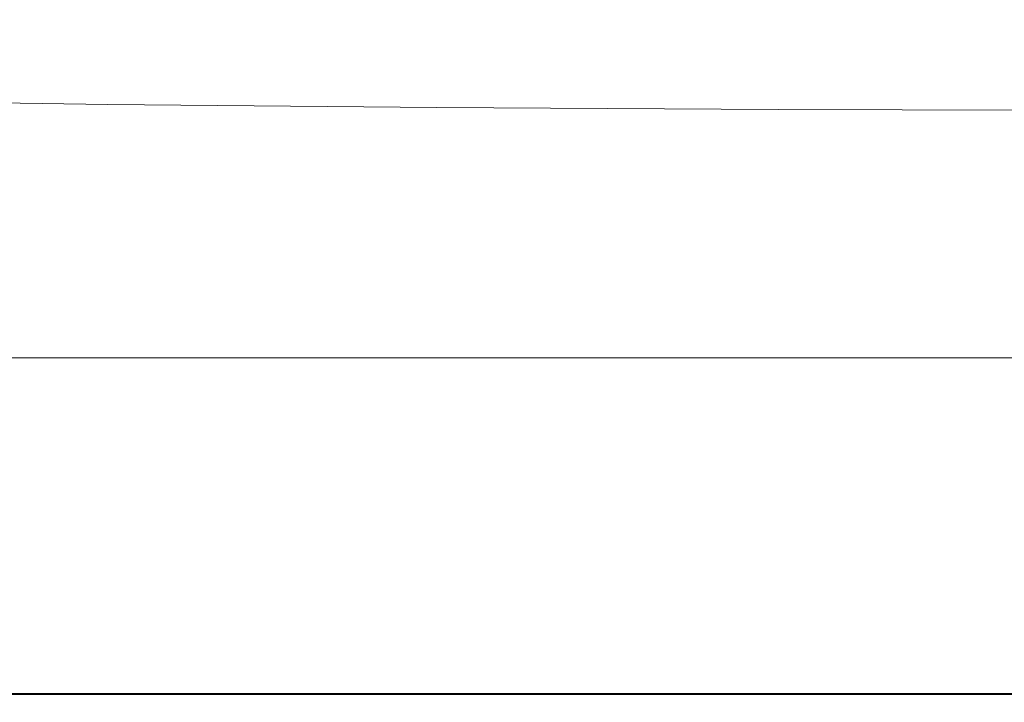
# Model space of a CAD drawing. Extents: x -211 to 219, y -235 to 0.
# Drawn here: x -73 to -33, y -235 to -207 of the extents above; entities that cross this region are included whole.
import ezdxf

# ---------------------------------------------------------------- set-up
doc = ezdxf.new("R2010")
doc.units = 0
doc.header["$LTSCALE"] = 500
doc.header["$MEASUREMENT"] = 0
doc.layers.add('NOVOTERM_CERAMIKA', color=7, linetype='Continuous')

msp = doc.modelspace()

# ---------------------------------------------------------------- linework, layer by layer
at = {"layer": 'NOVOTERM_CERAMIKA', "lineweight": 0}
for points, invisible_edges in [([(-63.543, -207.393, -4.267), (-62.502, -206.866, -11.367), (-73.173, -206.706, -11.367), (-74.347, -207.233, -4.267)], 15), ([(-51.544, -207.507, -4.267), (-50.649, -206.979, -11.367), (-62.502, -206.866, -11.367), (-63.543, -207.393, -4.267)], 15), ([(-38.773, -207.584, -4.267), (-38.029, -207.055, -11.367), (-50.649, -206.979, -11.367), (-51.544, -207.507, -4.267)], 15), ([(-38.773, -207.584, -4.267), (-25.652, -207.629, -4.267), (-25.061, -207.101, -11.367), (-38.029, -207.055, -11.367)], 15), ([(-64.395, -207.864, 3.228), (-63.543, -207.393, -4.267), (-74.347, -207.233, -4.267), (-75.308, -207.703, 3.228)], 15), ([(-52.277, -207.98, 3.228), (-51.544, -207.507, -4.267), (-63.543, -207.393, -4.267), (-64.395, -207.864, 3.228)], 15), ([(-65.081, -208.283, 10.863), (-64.395, -207.864, 3.228), (-75.308, -207.703, 3.228), (-76.082, -208.121, 10.863)], 15), ([(-52.867, -208.398, 10.863), (-52.277, -207.98, 3.228), (-64.395, -207.864, 3.228), (-65.081, -208.283, 10.863)], 15), ([(-39.381, -208.056, 3.228), (-38.773, -207.584, -4.267), (-51.544, -207.507, -4.267), (-52.277, -207.98, 3.228)], 15), ([(-39.381, -208.056, 3.228), (-26.136, -208.102, 3.228), (-25.652, -207.629, -4.267), (-38.773, -207.584, -4.267)], 15), ([(-65.081, -208.283, 10.863), (-76.082, -208.121, 10.863), (-76.695, -208.486, 18.382), (-65.625, -208.649, 18.382)], 15), ([(-52.867, -208.398, 10.863), (-65.081, -208.283, 10.863), (-65.625, -208.649, 18.382), (-53.334, -208.765, 18.382)], 15), ([(-39.871, -208.475, 10.863), (-39.381, -208.056, 3.228), (-52.277, -207.98, 3.228), (-52.867, -208.398, 10.863)], 15), ([(-39.871, -208.475, 10.863), (-26.525, -208.522, 10.863), (-26.136, -208.102, 3.228), (-39.381, -208.056, 3.228)], 15), ([(-65.625, -208.649, 18.382), (-76.695, -208.486, 18.382), (-77.172, -208.802, 25.532), (-66.048, -208.966, 25.532)], 15), ([(-53.334, -208.765, 18.382), (-65.625, -208.649, 18.382), (-66.048, -208.966, 25.532), (-53.698, -209.082, 25.532)], 15), ([(-39.871, -208.475, 10.863), (-52.867, -208.398, 10.863), (-53.334, -208.765, 18.382), (-40.258, -208.843, 18.382)], 15), ([(-39.871, -208.475, 10.863), (-40.258, -208.843, 18.382), (-26.834, -208.889, 18.382), (-26.525, -208.522, 10.863)], 15), ([(-66.375, -209.234, 32.057), (-77.54, -209.07, 32.057), (-77.826, -209.292, 37.702), (-66.628, -209.456, 37.702)], 15), ([(-66.048, -208.966, 25.532), (-77.172, -208.802, 25.532), (-77.54, -209.07, 32.057), (-66.375, -209.234, 32.057)], 15), ([(-53.698, -209.082, 25.532), (-66.048, -208.966, 25.532), (-66.375, -209.234, 32.057), (-53.979, -209.351, 32.057)], 15), ([(-40.561, -209.16, 25.532), (-53.698, -209.082, 25.532), (-53.979, -209.351, 32.057), (-40.794, -209.429, 32.057)], 15), ([(-40.258, -208.843, 18.382), (-53.334, -208.765, 18.382), (-53.698, -209.082, 25.532), (-40.561, -209.16, 25.532)], 15), ([(-40.258, -208.843, 18.382), (-40.561, -209.16, 25.532), (-27.074, -209.206, 25.532), (-26.834, -208.889, 18.382)], 15), ([(-67.038, -209.783, 45.725), (-66.83, -209.634, 42.214), (-78.054, -209.47, 42.214), (-78.297, -209.618, 45.726)], 15), ([(-66.83, -209.634, 42.214), (-66.628, -209.456, 37.702), (-77.826, -209.292, 37.702), (-78.054, -209.47, 42.214)], 15), ([(-54.371, -209.752, 42.214), (-54.197, -209.574, 37.702), (-66.628, -209.456, 37.702), (-66.83, -209.634, 42.214)], 15), ([(-53.979, -209.351, 32.057), (-66.375, -209.234, 32.057), (-66.628, -209.456, 37.702), (-54.197, -209.574, 37.702)], 15), ([(-40.794, -209.429, 32.057), (-53.979, -209.351, 32.057), (-54.197, -209.574, 37.702), (-40.974, -209.652, 37.702)], 15), ([(-40.794, -209.429, 32.057), (-40.974, -209.652, 37.702), (-27.403, -209.699, 37.702), (-27.26, -209.476, 32.057)], 15), ([(-40.561, -209.16, 25.532), (-40.794, -209.429, 32.057), (-27.26, -209.476, 32.057), (-27.074, -209.206, 25.532)], 15), ([(-67.692, -210.052, 50.29), (-79.111, -209.882, 50.294), (-79.824, -210.026, 51.621), (-68.249, -210.203, 51.612)], 15), ([(-67.692, -210.052, 50.29), (-67.307, -209.917, 48.373), (-78.626, -209.75, 48.374), (-79.111, -209.882, 50.294)], 15), ([(-67.307, -209.917, 48.373), (-67.038, -209.783, 45.725), (-78.297, -209.618, 45.726), (-78.626, -209.75, 48.374)], 15), ([(-54.737, -210.036, 48.37), (-54.539, -209.901, 45.725), (-67.038, -209.783, 45.725), (-67.307, -209.917, 48.373)], 15), ([(-54.539, -209.901, 45.725), (-54.371, -209.752, 42.214), (-66.83, -209.634, 42.214), (-67.038, -209.783, 45.725)], 15), ([(-41.381, -210.115, 48.369), (-41.248, -209.98, 45.724), (-54.539, -209.901, 45.725), (-54.737, -210.036, 48.37)], 15), ([(-41.248, -209.98, 45.724), (-41.119, -209.83, 42.214), (-54.371, -209.752, 42.214), (-54.539, -209.901, 45.725)], 15), ([(-41.119, -209.83, 42.214), (-40.974, -209.652, 37.702), (-54.197, -209.574, 37.702), (-54.371, -209.752, 42.214)], 15), ([(-41.248, -209.98, 45.724), (-27.614, -210.027, 45.724), (-27.518, -209.877, 42.214), (-41.119, -209.83, 42.214)], 15), ([(-41.119, -209.83, 42.214), (-27.518, -209.877, 42.214), (-27.403, -209.699, 37.702), (-40.974, -209.652, 37.702)], 15), ([(-68.893, -210.39, 52.47), (-80.801, -210.207, 52.488), (-82.076, -210.448, 53.03), (-69.541, -210.635, 52.993)], 11), ([(-68.249, -210.203, 51.612), (-79.824, -210.026, 51.621), (-80.801, -210.207, 52.488), (-68.893, -210.39, 52.47)], 15), ([(-55.375, -210.327, 51.601), (-68.249, -210.203, 51.612), (-68.893, -210.39, 52.47), (-55.763, -210.516, 52.452)], 15), ([(-55.004, -210.173, 50.285), (-67.692, -210.052, 50.29), (-68.249, -210.203, 51.612), (-55.375, -210.327, 51.601)], 15), ([(-55.004, -210.173, 50.285), (-54.737, -210.036, 48.37), (-67.307, -209.917, 48.373), (-67.692, -210.052, 50.29)], 15), ([(-41.539, -210.253, 50.28), (-55.004, -210.173, 50.285), (-55.375, -210.327, 51.601), (-41.742, -210.408, 51.592)], 15), ([(-41.539, -210.253, 50.28), (-41.381, -210.115, 48.369), (-54.737, -210.036, 48.37), (-55.004, -210.173, 50.285)], 15), ([(-41.539, -210.253, 50.28), (-41.742, -210.408, 51.592), (-27.887, -210.456, 51.586), (-27.789, -210.301, 50.277)], 15), ([(-41.539, -210.253, 50.28), (-27.789, -210.301, 50.277), (-27.701, -210.163, 48.367), (-41.381, -210.115, 48.369)], 15), ([(-41.381, -210.115, 48.369), (-27.701, -210.163, 48.367), (-27.614, -210.027, 45.724), (-41.248, -209.98, 45.724)], 15), ([(-69.541, -210.635, 52.993), (-82.076, -210.448, 53.03), (-82.837, -210.791, 53.357), (-69.895, -210.962, 53.307)], 15), ([(-56.081, -210.759, 52.966), (-69.541, -210.635, 52.993), (-69.895, -210.962, 53.307), (-56.239, -211.076, 53.274)], 15), ([(-55.763, -210.516, 52.452), (-68.893, -210.39, 52.47), (-69.541, -210.635, 52.993), (-56.081, -210.759, 52.966)], 11), ([(-41.947, -210.597, 52.437), (-55.763, -210.516, 52.452), (-56.081, -210.759, 52.966), (-42.112, -210.838, 52.947)], 11), ([(-41.742, -210.408, 51.592), (-55.375, -210.327, 51.601), (-55.763, -210.516, 52.452), (-41.947, -210.597, 52.437)], 15), ([(-41.947, -210.597, 52.437), (-42.112, -210.838, 52.947), (-28.053, -210.885, 52.935), (-27.98, -210.646, 52.428)], 13), ([(-41.742, -210.408, 51.592), (-41.947, -210.597, 52.437), (-27.98, -210.646, 52.428), (-27.887, -210.456, 51.586)], 15), ([(-69.658, -211.397, 53.536), (-69.895, -210.962, 53.307), (-82.837, -210.791, 53.357), (-82.269, -211.277, 53.579)], 15), ([(-56.151, -211.484, 53.507), (-56.239, -211.076, 53.274), (-69.895, -210.962, 53.307), (-69.658, -211.397, 53.536)], 15), ([(-42.112, -210.838, 52.947), (-56.081, -210.759, 52.966), (-56.239, -211.076, 53.274), (-42.196, -211.147, 53.253)], 15), ([(-42.155, -211.543, 53.488), (-42.196, -211.147, 53.253), (-56.239, -211.076, 53.274), (-56.151, -211.484, 53.507)], 15), ([(-42.112, -210.838, 52.947), (-42.196, -211.147, 53.253), (-28.09, -211.19, 53.24), (-28.053, -210.885, 52.935)], 15), ([(-69.126, -211.934, 53.697), (-69.658, -211.397, 53.536), (-82.269, -211.277, 53.579), (-81.172, -211.871, 53.725)], 15), ([(-55.906, -211.989, 53.676), (-56.151, -211.484, 53.507), (-69.658, -211.397, 53.536), (-69.126, -211.934, 53.697)], 15), ([(-42.035, -212.032, 53.661), (-42.155, -211.543, 53.488), (-56.151, -211.484, 53.507), (-55.906, -211.989, 53.676)], 15), ([(-42.155, -211.543, 53.488), (-28.077, -211.578, 53.477), (-28.09, -211.19, 53.24), (-42.196, -211.147, 53.253)], 15), ([(-68.592, -212.565, 53.806), (-69.126, -211.934, 53.697), (-81.172, -211.871, 53.725), (-80.346, -212.534, 53.822)], 15), ([(-42.035, -212.032, 53.661), (-28.032, -212.058, 53.652), (-28.077, -211.578, 53.477), (-42.155, -211.543, 53.488)], 15), ([(-55.596, -212.597, 53.792), (-55.906, -211.989, 53.676), (-69.126, -211.934, 53.697), (-68.592, -212.565, 53.806)], 15), ([(-41.881, -212.624, 53.783), (-42.035, -212.032, 53.661), (-55.906, -211.989, 53.676), (-55.596, -212.597, 53.792)], 15), ([(-41.881, -212.624, 53.783), (-27.972, -212.641, 53.777), (-28.032, -212.058, 53.652), (-42.035, -212.032, 53.661)], 15), ([(-68.146, -213.298, 53.874), (-68.592, -212.565, 53.806), (-80.346, -212.534, 53.822), (-79.77, -213.283, 53.882)], 15), ([(-55.309, -213.314, 53.867), (-55.596, -212.597, 53.792), (-68.592, -212.565, 53.806), (-68.146, -213.298, 53.874)], 15), ([(-41.739, -213.328, 53.863), (-41.881, -212.624, 53.783), (-55.596, -212.597, 53.792), (-55.309, -213.314, 53.867)], 15), ([(-41.739, -213.328, 53.863), (-27.916, -213.336, 53.86), (-27.972, -212.641, 53.777), (-41.881, -212.624, 53.783)], 15), ([(-68.146, -213.298, 53.874), (-79.77, -213.283, 53.882), (-79.425, -214.133, 53.918), (-67.879, -214.139, 53.915)], 15), ([(-55.309, -213.314, 53.867), (-68.146, -213.298, 53.874), (-67.879, -214.139, 53.915), (-55.137, -214.145, 53.912)], 15), ([(-41.739, -213.328, 53.863), (-55.309, -213.314, 53.867), (-55.137, -214.145, 53.912), (-41.654, -214.151, 53.911)], 15), ([(-41.739, -213.328, 53.863), (-41.654, -214.151, 53.911), (-27.883, -214.154, 53.909), (-27.916, -213.336, 53.86)], 15), ([(-67.879, -214.139, 53.915), (-79.425, -214.133, 53.918), (-79.252, -215.101, 53.936), (-67.745, -215.103, 53.936)], 15), ([(-55.137, -214.145, 53.912), (-67.879, -214.139, 53.915), (-67.745, -215.103, 53.936), (-55.051, -215.104, 53.935)], 15), ([(-41.654, -214.151, 53.911), (-55.137, -214.145, 53.912), (-55.051, -215.104, 53.935), (-41.611, -215.106, 53.935)], 15), ([(-41.654, -214.151, 53.911), (-41.611, -215.106, 53.935), (-27.866, -215.107, 53.934), (-27.883, -214.154, 53.909)], 15), ([(-67.745, -215.103, 53.936), (-79.252, -215.101, 53.936), (-79.195, -216.206, 53.943), (-67.701, -216.206, 53.943)], 15), ([(-55.051, -215.104, 53.935), (-67.745, -215.103, 53.936), (-67.701, -216.206, 53.943), (-55.023, -216.206, 53.943)], 15), ([(-41.611, -215.106, 53.935), (-55.051, -215.104, 53.935), (-55.023, -216.206, 53.943), (-41.597, -216.206, 53.943)], 15), ([(-41.611, -215.106, 53.935), (-41.597, -216.206, 53.943), (-27.861, -216.206, 53.943), (-27.866, -215.107, 53.934)], 15), ([(-67.701, -216.206, 53.943), (-79.195, -216.206, 53.943), (-79.195, -217.463, 53.943), (-67.701, -217.463, 53.943)], 15), ([(-55.023, -216.206, 53.943), (-67.701, -216.206, 53.943), (-67.701, -217.463, 53.943), (-55.023, -217.463, 53.943)], 15), ([(-41.597, -216.206, 53.943), (-55.023, -216.206, 53.943), (-55.023, -217.463, 53.943), (-41.597, -217.463, 53.943)], 15), ([(-41.597, -216.206, 53.943), (-41.597, -217.463, 53.943), (-27.861, -217.463, 53.943), (-27.861, -216.206, 53.943)], 15), ([(-67.701, -218.891, 53.943), (-67.701, -217.463, 53.943), (-79.195, -217.463, 53.943), (-79.195, -218.891, 53.943)], 15), ([(-55.023, -218.891, 53.943), (-55.023, -217.463, 53.943), (-67.701, -217.463, 53.943), (-67.701, -218.891, 53.943)], 15), ([(-41.597, -218.891, 53.943), (-41.597, -217.463, 53.943), (-55.023, -217.463, 53.943), (-55.023, -218.891, 53.943)], 15), ([(-41.597, -218.891, 53.943), (-27.861, -218.891, 53.943), (-27.861, -217.463, 53.943), (-41.597, -217.463, 53.943)], 15), ([(-67.701, -220.442, 53.943), (-67.701, -218.891, 53.943), (-79.195, -218.891, 53.943), (-79.195, -220.442, 53.943)], 15), ([(-55.023, -220.442, 53.943), (-55.023, -218.891, 53.943), (-67.701, -218.891, 53.943), (-67.701, -220.442, 53.943)], 15), ([(-41.597, -220.442, 53.943), (-41.597, -218.891, 53.943), (-55.023, -218.891, 53.943), (-55.023, -220.442, 53.943)], 15), ([(-41.597, -220.442, 53.943), (-27.861, -220.442, 53.943), (-27.861, -218.891, 53.943), (-41.597, -218.891, 53.943)], 15), ([(-67.701, -222.071, 53.943), (-67.701, -220.442, 53.943), (-79.195, -220.442, 53.943), (-79.195, -222.071, 53.943)], 15), ([(-55.023, -222.071, 53.943), (-55.023, -220.442, 53.943), (-67.701, -220.442, 53.943), (-67.701, -222.071, 53.943)], 15), ([(-41.597, -222.071, 53.943), (-41.597, -220.442, 53.943), (-55.023, -220.442, 53.943), (-55.023, -222.071, 53.943)], 15), ([(-41.597, -222.071, 53.943), (-27.861, -222.071, 53.943), (-27.861, -220.442, 53.943), (-41.597, -220.442, 53.943)], 15), ([(-68.745, -222.395, 1.74), (-77.373, -222.395, 1.74), (-76.089, -221.001, 1.74), (-67.598, -221.001, 1.74)], 11), ([(-58.692, -222.395, 1.74), (-68.745, -222.395, 1.74), (-67.598, -221.001, 1.74), (-57.703, -221.001, 1.74)], 11), ([(-47.584, -222.395, 1.74), (-58.692, -222.395, 1.74), (-57.703, -221.001, 1.74), (-46.767, -221.001, 1.74)], 11), ([(-35.79, -222.395, 1.74), (-47.584, -222.395, 1.74), (-46.767, -221.001, 1.74), (-35.153, -221.001, 1.74)], 11), ([(-35.79, -222.395, 1.74), (-35.153, -221.001, 1.74), (-23.223, -221.001, 1.74), (-23.682, -222.395, 1.74)], 13), ([(-67.701, -223.729, 53.943), (-67.701, -222.071, 53.943), (-79.195, -222.071, 53.943), (-79.195, -223.729, 53.943)], 15), ([(-69.879, -223.774, 1.74), (-78.641, -223.774, 1.74), (-77.373, -222.395, 1.74), (-68.745, -222.395, 1.74)], 15), ([(-59.67, -223.774, 1.74), (-69.879, -223.774, 1.74), (-68.745, -222.395, 1.74), (-58.692, -222.395, 1.74)], 15), ([(-55.023, -223.729, 53.943), (-55.023, -222.071, 53.943), (-67.701, -222.071, 53.943), (-67.701, -223.729, 53.943)], 15), ([(-48.391, -223.774, 1.74), (-59.67, -223.774, 1.74), (-58.692, -222.395, 1.74), (-47.584, -222.395, 1.74)], 15), ([(-41.597, -223.729, 53.943), (-41.597, -222.071, 53.943), (-55.023, -222.071, 53.943), (-55.023, -223.729, 53.943)], 15), ([(-36.42, -223.774, 1.74), (-48.391, -223.774, 1.74), (-47.584, -222.395, 1.74), (-35.79, -222.395, 1.74)], 15), ([(-41.597, -223.729, 53.943), (-27.861, -223.729, 53.943), (-27.861, -222.071, 53.943), (-41.597, -222.071, 53.943)], 15), ([(-36.42, -223.774, 1.74), (-35.79, -222.395, 1.74), (-23.682, -222.395, 1.74), (-24.135, -223.774, 1.74)], 15), ([(-70.986, -225.12, 1.74), (-79.881, -225.12, 1.74), (-78.641, -223.774, 1.74), (-69.879, -223.774, 1.74)], 15), ([(-67.701, -223.729, 53.943), (-79.195, -223.729, 53.943), (-79.195, -225.372, 53.943), (-67.701, -225.372, 53.943)], 15), ([(-60.624, -225.12, 1.74), (-70.986, -225.12, 1.74), (-69.879, -223.774, 1.74), (-59.67, -223.774, 1.74)], 15), ([(-55.023, -223.729, 53.943), (-67.701, -223.729, 53.943), (-67.701, -225.372, 53.943), (-55.023, -225.372, 53.943)], 15), ([(-49.179, -225.12, 1.74), (-60.624, -225.12, 1.74), (-59.67, -223.774, 1.74), (-48.391, -223.774, 1.74)], 15), ([(-41.597, -223.729, 53.943), (-55.023, -223.729, 53.943), (-55.023, -225.372, 53.943), (-41.597, -225.372, 53.943)], 15), ([(-37.036, -225.12, 1.74), (-49.179, -225.12, 1.74), (-48.391, -223.774, 1.74), (-36.42, -223.774, 1.74)], 15), ([(-41.597, -223.729, 53.943), (-41.597, -225.372, 53.943), (-27.861, -225.372, 53.943), (-27.861, -223.729, 53.943)], 15), ([(-37.036, -225.12, 1.74), (-36.42, -223.774, 1.74), (-24.135, -223.774, 1.74), (-24.578, -225.12, 1.74)], 15), ([(-72.054, -226.418, 1.74), (-81.076, -226.418, 1.74), (-79.881, -225.12, 1.74), (-70.986, -225.12, 1.74)], 15), ([(-61.545, -226.418, 1.74), (-72.054, -226.418, 1.74), (-70.986, -225.12, 1.74), (-60.624, -225.12, 1.74)], 15), ([(-49.939, -226.418, 1.74), (-61.545, -226.418, 1.74), (-60.624, -225.12, 1.74), (-49.179, -225.12, 1.74)], 15), ([(-37.629, -226.418, 1.74), (-49.939, -226.418, 1.74), (-49.179, -225.12, 1.74), (-37.036, -225.12, 1.74)], 15), ([(-37.629, -226.418, 1.74), (-37.036, -225.12, 1.74), (-24.578, -225.12, 1.74), (-25.005, -226.418, 1.74)], 15), ([(-67.701, -225.372, 53.943), (-79.195, -225.372, 53.943), (-79.195, -226.952, 53.943), (-67.701, -226.952, 53.943)], 15), ([(-55.023, -225.372, 53.943), (-67.701, -225.372, 53.943), (-67.701, -226.952, 53.943), (-55.023, -226.952, 53.943)], 15), ([(-41.597, -225.372, 53.943), (-55.023, -225.372, 53.943), (-55.023, -226.952, 53.943), (-41.597, -226.952, 53.943)], 15), ([(-41.597, -225.372, 53.943), (-41.597, -226.952, 53.943), (-27.861, -226.952, 53.943), (-27.861, -225.372, 53.943)], 15), ([(-72.054, -226.418, 1.74), (-73.069, -227.652, 1.74), (-82.212, -227.652, 1.74), (-81.076, -226.418, 1.74)], 15), ([(-61.545, -226.418, 1.74), (-62.42, -227.652, 1.74), (-73.069, -227.652, 1.74), (-72.054, -226.418, 1.74)], 15), ([(-49.939, -226.418, 1.74), (-50.662, -227.652, 1.74), (-62.42, -227.652, 1.74), (-61.545, -226.418, 1.74)], 15), ([(-37.629, -226.418, 1.74), (-38.193, -227.652, 1.74), (-50.662, -227.652, 1.74), (-49.939, -226.418, 1.74)], 15), ([(-37.629, -226.418, 1.74), (-25.005, -226.418, 1.74), (-25.411, -227.652, 1.74), (-38.193, -227.652, 1.74)], 15), ([(-67.701, -226.952, 53.943), (-79.195, -226.952, 53.943), (-79.195, -228.423, 53.943), (-67.701, -228.423, 53.943)], 15), ([(-55.023, -226.952, 53.943), (-67.701, -226.952, 53.943), (-67.701, -228.423, 53.943), (-55.023, -228.423, 53.943)], 15), ([(-41.597, -226.952, 53.943), (-55.023, -226.952, 53.943), (-55.023, -228.423, 53.943), (-41.597, -228.423, 53.943)], 15), ([(-41.597, -226.952, 53.943), (-41.597, -228.423, 53.943), (-27.861, -228.423, 53.943), (-27.861, -226.952, 53.943)], 15), ([(-73.069, -227.652, 1.74), (-74.018, -228.806, 1.74), (-83.274, -228.806, 1.74), (-82.212, -227.652, 1.74)], 15), ([(-62.42, -227.652, 1.74), (-63.238, -228.806, 1.74), (-74.018, -228.806, 1.74), (-73.069, -227.652, 1.74)], 15), ([(-50.662, -227.652, 1.74), (-51.338, -228.806, 1.74), (-63.238, -228.806, 1.74), (-62.42, -227.652, 1.74)], 15), ([(-38.193, -227.652, 1.74), (-38.72, -228.806, 1.74), (-51.338, -228.806, 1.74), (-50.662, -227.652, 1.74)], 15), ([(-38.193, -227.652, 1.74), (-25.411, -227.652, 1.74), (-25.79, -228.806, 1.74), (-38.72, -228.806, 1.74)], 15), ([(-67.701, -228.423, 53.943), (-79.195, -228.423, 53.943), (-79.195, -229.738, 53.943), (-67.701, -229.738, 53.943)], 15), ([(-55.023, -228.423, 53.943), (-67.701, -228.423, 53.943), (-67.701, -229.738, 53.943), (-55.023, -229.738, 53.943)], 15), ([(-41.597, -228.423, 53.943), (-55.023, -228.423, 53.943), (-55.023, -229.738, 53.943), (-41.597, -229.738, 53.943)], 15), ([(-41.597, -228.423, 53.943), (-41.597, -229.738, 53.943), (-27.861, -229.738, 53.943), (-27.861, -228.423, 53.943)], 15), ([(-63.238, -228.806, 1.74), (-63.988, -229.864, 1.74), (-74.888, -229.864, 1.74), (-74.018, -228.806, 1.74)], 15), ([(-51.338, -228.806, 1.74), (-51.957, -229.864, 1.74), (-63.988, -229.864, 1.74), (-63.238, -228.806, 1.74)], 15), ([(-38.72, -228.806, 1.74), (-39.204, -229.864, 1.74), (-51.957, -229.864, 1.74), (-51.338, -228.806, 1.74)], 15), ([(-38.72, -228.806, 1.74), (-25.79, -228.806, 1.74), (-26.138, -229.864, 1.74), (-39.204, -229.864, 1.74)], 15), ([(-67.701, -230.851, 53.943), (-67.701, -229.738, 53.943), (-79.195, -229.738, 53.943), (-79.195, -230.851, 53.943)], 15), ([(-63.988, -229.864, 1.74), (-64.658, -230.809, 1.74), (-75.666, -230.809, 1.74), (-74.888, -229.864, 1.74)], 15), ([(-55.023, -230.851, 53.943), (-55.023, -229.738, 53.943), (-67.701, -229.738, 53.943), (-67.701, -230.851, 53.943)], 15), ([(-51.957, -229.864, 1.74), (-52.51, -230.809, 1.74), (-64.658, -230.809, 1.74), (-63.988, -229.864, 1.74)], 15), ([(-41.597, -230.851, 53.943), (-41.597, -229.738, 53.943), (-55.023, -229.738, 53.943), (-55.023, -230.851, 53.943)], 15), ([(-39.204, -229.864, 1.74), (-39.636, -230.809, 1.74), (-52.51, -230.809, 1.74), (-51.957, -229.864, 1.74)], 15), ([(-41.597, -230.851, 53.943), (-27.861, -230.851, 53.943), (-27.861, -229.738, 53.943), (-41.597, -229.738, 53.943)], 15), ([(-39.204, -229.864, 1.74), (-26.138, -229.864, 1.74), (-26.449, -230.809, 1.74), (-39.636, -230.809, 1.74)], 15), ([(-67.701, -231.78, 53.939), (-67.701, -230.851, 53.943), (-79.195, -230.851, 53.943), (-79.195, -231.78, 53.939)], 15), ([(-65.238, -231.626, 1.74), (-76.338, -231.626, 1.74), (-75.666, -230.809, 1.74), (-64.658, -230.809, 1.74)], 15), ([(-55.023, -231.78, 53.939), (-55.023, -230.851, 53.943), (-67.701, -230.851, 53.943), (-67.701, -231.78, 53.939)], 15), ([(-52.989, -231.626, 1.74), (-65.238, -231.626, 1.74), (-64.658, -230.809, 1.74), (-52.51, -230.809, 1.74)], 15), ([(-41.597, -231.78, 53.939), (-41.597, -230.851, 53.943), (-55.023, -230.851, 53.943), (-55.023, -231.78, 53.939)], 15), ([(-40.009, -231.626, 1.74), (-52.989, -231.626, 1.74), (-52.51, -230.809, 1.74), (-39.636, -230.809, 1.74)], 15), ([(-41.597, -231.78, 53.939), (-27.861, -231.78, 53.939), (-27.861, -230.851, 53.943), (-41.597, -230.851, 53.943)], 15), ([(-40.009, -231.626, 1.74), (-39.636, -230.809, 1.74), (-26.449, -230.809, 1.74), (-26.718, -231.626, 1.74)], 15), ([(-65.733, -232.325, 1.743), (-76.912, -232.325, 1.743), (-76.338, -231.626, 1.74), (-65.238, -231.626, 1.74)], 15), ([(-53.398, -232.325, 1.743), (-65.733, -232.325, 1.743), (-65.238, -231.626, 1.74), (-52.989, -231.626, 1.74)], 15), ([(-40.329, -232.325, 1.743), (-53.398, -232.325, 1.743), (-52.989, -231.626, 1.74), (-40.009, -231.626, 1.74)], 15), ([(-40.329, -232.325, 1.743), (-40.009, -231.626, 1.74), (-26.718, -231.626, 1.74), (-26.948, -232.325, 1.743)], 15), ([(-67.701, -232.545, 53.927), (-67.701, -231.78, 53.939), (-79.195, -231.78, 53.939), (-79.195, -232.545, 53.927)], 15), ([(-55.023, -232.545, 53.927), (-55.023, -231.78, 53.939), (-67.701, -231.78, 53.939), (-67.701, -232.545, 53.927)], 15), ([(-41.597, -232.545, 53.927), (-41.597, -231.78, 53.939), (-55.023, -231.78, 53.939), (-55.023, -232.545, 53.927)], 15), ([(-41.597, -232.545, 53.927), (-27.861, -232.545, 53.927), (-27.861, -231.78, 53.939), (-41.597, -231.78, 53.939)], 15), ([(-66.153, -232.916, 1.752), (-77.399, -232.916, 1.752), (-76.912, -232.325, 1.743), (-65.733, -232.325, 1.743)], 15), ([(-53.744, -232.916, 1.752), (-66.153, -232.916, 1.752), (-65.733, -232.325, 1.743), (-53.398, -232.325, 1.743)], 15), ([(-40.599, -232.916, 1.752), (-53.744, -232.916, 1.752), (-53.398, -232.325, 1.743), (-40.329, -232.325, 1.743)], 15), ([(-40.599, -232.916, 1.752), (-40.329, -232.325, 1.743), (-26.948, -232.325, 1.743), (-27.142, -232.916, 1.752)], 15), ([(-67.701, -233.165, 53.903), (-67.701, -232.545, 53.927), (-79.195, -232.545, 53.927), (-79.195, -233.165, 53.903)], 15), ([(-55.023, -233.165, 53.903), (-55.023, -232.545, 53.927), (-67.701, -232.545, 53.927), (-67.701, -233.165, 53.903)], 15), ([(-41.597, -233.165, 53.903), (-41.597, -232.545, 53.927), (-55.023, -232.545, 53.927), (-55.023, -233.165, 53.903)], 15), ([(-41.597, -233.165, 53.903), (-27.861, -233.165, 53.903), (-27.861, -232.545, 53.927), (-41.597, -232.545, 53.927)], 15), ([(-67.701, -233.165, 53.903), (-79.195, -233.165, 53.903), (-79.195, -233.658, 53.863), (-67.701, -233.658, 53.863)], 15), ([(-66.503, -233.41, 1.77), (-77.805, -233.41, 1.77), (-77.399, -232.916, 1.752), (-66.153, -232.916, 1.752)], 15), ([(-55.023, -233.165, 53.903), (-67.701, -233.165, 53.903), (-67.701, -233.658, 53.863), (-55.023, -233.658, 53.863)], 15), ([(-54.033, -233.41, 1.77), (-66.503, -233.41, 1.77), (-66.153, -232.916, 1.752), (-53.744, -232.916, 1.752)], 15), ([(-41.597, -233.165, 53.903), (-55.023, -233.165, 53.903), (-55.023, -233.658, 53.863), (-41.597, -233.658, 53.863)], 15), ([(-40.825, -233.41, 1.77), (-54.033, -233.41, 1.77), (-53.744, -232.916, 1.752), (-40.599, -232.916, 1.752)], 15), ([(-41.597, -233.165, 53.903), (-41.597, -233.658, 53.863), (-27.861, -233.658, 53.863), (-27.861, -233.165, 53.903)], 15), ([(-40.825, -233.41, 1.77), (-40.599, -232.916, 1.752), (-27.142, -232.916, 1.752), (-27.305, -233.41, 1.77)], 15), ([(-67.701, -233.658, 53.863), (-79.195, -233.658, 53.863), (-79.195, -234.044, 53.803), (-67.701, -234.044, 53.803)], 15), ([(-66.503, -233.41, 1.77), (-66.791, -233.816, 1.8), (-78.139, -233.816, 1.8), (-77.805, -233.41, 1.77)], 15), ([(-55.023, -233.658, 53.863), (-67.701, -233.658, 53.863), (-67.701, -234.044, 53.803), (-55.023, -234.044, 53.803)], 15), ([(-54.033, -233.41, 1.77), (-54.272, -233.816, 1.8), (-66.791, -233.816, 1.8), (-66.503, -233.41, 1.77)], 15), ([(-41.597, -233.658, 53.863), (-55.023, -233.658, 53.863), (-55.023, -234.044, 53.803), (-41.597, -234.044, 53.803)], 15), ([(-40.825, -233.41, 1.77), (-41.011, -233.816, 1.8), (-54.272, -233.816, 1.8), (-54.033, -233.41, 1.77)], 15), ([(-41.597, -233.658, 53.863), (-41.597, -234.044, 53.803), (-27.861, -234.044, 53.803), (-27.861, -233.658, 53.863)], 15), ([(-40.825, -233.41, 1.77), (-27.305, -233.41, 1.77), (-27.439, -233.816, 1.8), (-41.011, -233.816, 1.8)], 15), ([(-67.701, -234.044, 53.803), (-79.195, -234.044, 53.803), (-79.195, -234.341, 53.719), (-67.701, -234.341, 53.719)], 15), ([(-66.791, -233.816, 1.8), (-67.025, -234.146, 1.845), (-78.411, -234.146, 1.845), (-78.139, -233.816, 1.8)], 15), ([(-55.023, -234.044, 53.803), (-67.701, -234.044, 53.803), (-67.701, -234.341, 53.719), (-55.023, -234.341, 53.719)], 15), ([(-54.272, -233.816, 1.8), (-54.465, -234.146, 1.845), (-67.025, -234.146, 1.845), (-66.791, -233.816, 1.8)], 15), ([(-41.597, -234.044, 53.803), (-55.023, -234.044, 53.803), (-55.023, -234.341, 53.719), (-41.597, -234.341, 53.719)], 15), ([(-41.011, -233.816, 1.8), (-41.161, -234.146, 1.845), (-54.465, -234.146, 1.845), (-54.272, -233.816, 1.8)], 15), ([(-41.597, -234.044, 53.803), (-41.597, -234.341, 53.719), (-27.861, -234.341, 53.719), (-27.861, -234.044, 53.803)], 15), ([(-41.011, -233.816, 1.8), (-27.439, -233.816, 1.8), (-27.547, -234.146, 1.845), (-41.161, -234.146, 1.845)], 15), ([(-67.701, -234.341, 53.719), (-79.195, -234.341, 53.719), (-79.195, -234.568, 53.607), (-67.701, -234.568, 53.607)], 15), ([(-67.212, -234.41, 1.908), (-67.358, -234.616, 1.992), (-78.797, -234.616, 1.992), (-78.627, -234.41, 1.908)], 15), ([(-67.025, -234.146, 1.845), (-67.212, -234.41, 1.908), (-78.627, -234.41, 1.908), (-78.411, -234.146, 1.845)], 15), ([(-55.023, -234.341, 53.719), (-67.701, -234.341, 53.719), (-67.701, -234.568, 53.607), (-55.023, -234.568, 53.607)], 15), ([(-54.619, -234.41, 1.908), (-54.74, -234.616, 1.992), (-67.358, -234.616, 1.992), (-67.212, -234.41, 1.908)], 15), ([(-54.465, -234.146, 1.845), (-54.619, -234.41, 1.908), (-67.212, -234.41, 1.908), (-67.025, -234.146, 1.845)], 15), ([(-41.597, -234.341, 53.719), (-55.023, -234.341, 53.719), (-55.023, -234.568, 53.607), (-41.597, -234.568, 53.607)], 15), ([(-41.282, -234.41, 1.908), (-41.376, -234.616, 1.992), (-54.74, -234.616, 1.992), (-54.619, -234.41, 1.908)], 15), ([(-41.161, -234.146, 1.845), (-41.282, -234.41, 1.908), (-54.619, -234.41, 1.908), (-54.465, -234.146, 1.845)], 15), ([(-41.597, -234.341, 53.719), (-41.597, -234.568, 53.607), (-27.861, -234.568, 53.607), (-27.861, -234.341, 53.719)], 15), ([(-41.282, -234.41, 1.908), (-27.634, -234.41, 1.908), (-27.702, -234.616, 1.992), (-41.376, -234.616, 1.992)], 15), ([(-41.161, -234.146, 1.845), (-27.547, -234.146, 1.845), (-27.634, -234.41, 1.908), (-41.282, -234.41, 1.908)], 15), ([(-67.701, -234.745, 53.463), (-67.701, -234.568, 53.607), (-79.195, -234.568, 53.607), (-79.195, -234.745, 53.463)], 15), ([(-67.701, -234.878, 53.2), (-67.701, -234.745, 53.463), (-79.195, -234.745, 53.463), (-79.195, -234.878, 53.2)], 13), ([(-67.701, -234.973, 52.731), (-67.701, -234.878, 53.2), (-79.195, -234.878, 53.2), (-79.195, -234.973, 52.731)], 15), ([(-67.558, -234.898, 2.32), (-79.029, -234.898, 2.32), (-78.93, -234.777, 2.1), (-67.473, -234.777, 2.1)], 11), ([(-67.473, -234.777, 2.1), (-78.93, -234.777, 2.1), (-78.797, -234.616, 1.992), (-67.358, -234.616, 1.992)], 15), ([(-55.023, -234.745, 53.463), (-55.023, -234.568, 53.607), (-67.701, -234.568, 53.607), (-67.701, -234.745, 53.463)], 15), ([(-55.023, -234.878, 53.2), (-55.023, -234.745, 53.463), (-67.701, -234.745, 53.463), (-67.701, -234.878, 53.2)], 13), ([(-55.023, -234.973, 52.731), (-55.023, -234.878, 53.2), (-67.701, -234.878, 53.2), (-67.701, -234.973, 52.731)], 15), ([(-54.905, -234.898, 2.32), (-67.558, -234.898, 2.32), (-67.473, -234.777, 2.1), (-54.834, -234.777, 2.1)], 11), ([(-54.834, -234.777, 2.1), (-67.473, -234.777, 2.1), (-67.358, -234.616, 1.992), (-54.74, -234.616, 1.992)], 15), ([(-41.597, -234.745, 53.463), (-41.597, -234.568, 53.607), (-55.023, -234.568, 53.607), (-55.023, -234.745, 53.463)], 15), ([(-41.597, -234.878, 53.2), (-41.597, -234.745, 53.463), (-55.023, -234.745, 53.463), (-55.023, -234.878, 53.2)], 13), ([(-41.597, -234.973, 52.731), (-41.597, -234.878, 53.2), (-55.023, -234.878, 53.2), (-55.023, -234.973, 52.731)], 15), ([(-41.505, -234.898, 2.32), (-54.905, -234.898, 2.32), (-54.834, -234.777, 2.1), (-41.45, -234.777, 2.1)], 11), ([(-41.45, -234.777, 2.1), (-54.834, -234.777, 2.1), (-54.74, -234.616, 1.992), (-41.376, -234.616, 1.992)], 15), ([(-41.597, -234.745, 53.463), (-27.861, -234.745, 53.463), (-27.861, -234.568, 53.607), (-41.597, -234.568, 53.607)], 15), ([(-41.597, -234.878, 53.2), (-27.861, -234.878, 53.2), (-27.861, -234.745, 53.463), (-41.597, -234.745, 53.463)], 11), ([(-41.597, -234.973, 52.731), (-27.861, -234.973, 52.731), (-27.861, -234.878, 53.2), (-41.597, -234.878, 53.2)], 15), ([(-41.505, -234.898, 2.32), (-41.45, -234.777, 2.1), (-27.755, -234.777, 2.1), (-27.794, -234.898, 2.32)], 13), ([(-41.45, -234.777, 2.1), (-41.376, -234.616, 1.992), (-27.702, -234.616, 1.992), (-27.755, -234.777, 2.1)], 15), ([(-67.701, -235.036, 51.969), (-67.701, -234.973, 52.731), (-79.195, -234.973, 52.731), (-79.195, -235.036, 51.969)], 15), ([(-67.701, -235.036, 51.969), (-79.195, -235.036, 51.969), (-79.195, -235.074, 50.828), (-67.701, -235.074, 50.828)], 15), ([(-67.701, -235.074, 50.828), (-79.195, -235.074, 50.828), (-79.195, -235.093, 49.219), (-67.701, -235.093, 49.219)], 15), ([(-67.701, -235.093, 49.219), (-79.195, -235.093, 49.219), (-79.195, -235.099, 47.057), (-67.701, -235.099, 47.057)], 15), ([(-67.697, -235.094, 6.113), (-67.701, -235.099, 8.233), (-79.195, -235.099, 8.233), (-79.19, -235.094, 6.113)], 15), ([(-67.701, -235.099, 8.233), (-67.701, -235.099, 11), (-79.195, -235.099, 11), (-79.195, -235.099, 8.233)], 15), ([(-67.701, -235.099, 47.057), (-79.195, -235.099, 47.057), (-79.195, -235.099, 44.254), (-67.701, -235.099, 44.254)], 15), ([(-67.701, -235.099, 27.595), (-67.701, -235.099, 32.211), (-79.195, -235.099, 32.211), (-79.195, -235.099, 27.595)], 15), ([(-67.701, -235.099, 32.211), (-67.701, -235.099, 36.649), (-79.195, -235.099, 36.649), (-79.195, -235.099, 32.211)], 15), ([(-67.701, -235.099, 36.649), (-67.701, -235.099, 40.724), (-79.195, -235.099, 40.724), (-79.195, -235.099, 36.649)], 15), ([(-67.701, -235.099, 40.724), (-67.701, -235.099, 44.254), (-79.195, -235.099, 44.254), (-79.195, -235.099, 40.724)], 15), ([(-67.701, -235.099, 27.595), (-79.195, -235.099, 27.595), (-79.195, -235.099, 22.983), (-67.701, -235.099, 22.983)], 15), ([(-67.701, -235.099, 22.983), (-79.195, -235.099, 22.983), (-79.195, -235.099, 18.558), (-67.701, -235.099, 18.558)], 15), ([(-67.701, -235.099, 18.558), (-79.195, -235.099, 18.558), (-79.195, -235.099, 14.503), (-67.701, -235.099, 14.503)], 15), ([(-67.701, -235.099, 14.503), (-79.195, -235.099, 14.503), (-79.195, -235.099, 11), (-67.701, -235.099, 11)], 15), ([(-67.685, -235.076, 4.551), (-67.697, -235.094, 6.113), (-79.19, -235.094, 6.113), (-79.176, -235.076, 4.551)], 15), ([(-67.66, -235.042, 3.457), (-67.685, -235.076, 4.551), (-79.176, -235.076, 4.551), (-79.147, -235.042, 3.457)], 15), ([(-67.66, -235.042, 3.457), (-79.147, -235.042, 3.457), (-79.1, -234.984, 2.743), (-67.619, -234.984, 2.743)], 15), ([(-67.619, -234.984, 2.743), (-79.1, -234.984, 2.743), (-79.029, -234.898, 2.32), (-67.558, -234.898, 2.32)], 15), ([(-55.023, -235.036, 51.969), (-55.023, -234.973, 52.731), (-67.701, -234.973, 52.731), (-67.701, -235.036, 51.969)], 15), ([(-55.023, -235.036, 51.969), (-67.701, -235.036, 51.969), (-67.701, -235.074, 50.828), (-55.023, -235.074, 50.828)], 15), ([(-55.023, -235.074, 50.828), (-67.701, -235.074, 50.828), (-67.701, -235.093, 49.219), (-55.023, -235.093, 49.219)], 15), ([(-55.023, -235.093, 49.219), (-67.701, -235.093, 49.219), (-67.701, -235.099, 47.057), (-55.023, -235.099, 47.057)], 15), ([(-55.019, -235.094, 6.113), (-55.023, -235.099, 8.233), (-67.701, -235.099, 8.233), (-67.697, -235.094, 6.113)], 15), ([(-55.023, -235.099, 8.233), (-55.023, -235.099, 11), (-67.701, -235.099, 11), (-67.701, -235.099, 8.233)], 15), ([(-55.023, -235.099, 47.057), (-67.701, -235.099, 47.057), (-67.701, -235.099, 44.254), (-55.023, -235.099, 44.254)], 15), ([(-55.023, -235.099, 27.595), (-55.023, -235.099, 32.211), (-67.701, -235.099, 32.211), (-67.701, -235.099, 27.595)], 15), ([(-55.023, -235.099, 32.211), (-55.023, -235.099, 36.649), (-67.701, -235.099, 36.649), (-67.701, -235.099, 32.211)], 15), ([(-55.023, -235.099, 36.649), (-55.023, -235.099, 40.724), (-67.701, -235.099, 40.724), (-67.701, -235.099, 36.649)], 15), ([(-55.023, -235.099, 40.724), (-55.023, -235.099, 44.254), (-67.701, -235.099, 44.254), (-67.701, -235.099, 40.724)], 15), ([(-55.023, -235.099, 27.595), (-67.701, -235.099, 27.595), (-67.701, -235.099, 22.983), (-55.023, -235.099, 22.983)], 15), ([(-55.023, -235.099, 22.983), (-67.701, -235.099, 22.983), (-67.701, -235.099, 18.558), (-55.023, -235.099, 18.558)], 15), ([(-55.023, -235.099, 18.558), (-67.701, -235.099, 18.558), (-67.701, -235.099, 14.503), (-55.023, -235.099, 14.503)], 15), ([(-55.023, -235.099, 14.503), (-67.701, -235.099, 14.503), (-67.701, -235.099, 11), (-55.023, -235.099, 11)], 15), ([(-55.009, -235.076, 4.551), (-55.019, -235.094, 6.113), (-67.697, -235.094, 6.113), (-67.685, -235.076, 4.551)], 15), ([(-54.989, -235.042, 3.457), (-55.009, -235.076, 4.551), (-67.685, -235.076, 4.551), (-67.66, -235.042, 3.457)], 15), ([(-54.989, -235.042, 3.457), (-67.66, -235.042, 3.457), (-67.619, -234.984, 2.743), (-54.955, -234.984, 2.743)], 15), ([(-54.955, -234.984, 2.743), (-67.619, -234.984, 2.743), (-67.558, -234.898, 2.32), (-54.905, -234.898, 2.32)], 15), ([(-41.597, -235.036, 51.969), (-41.597, -234.973, 52.731), (-55.023, -234.973, 52.731), (-55.023, -235.036, 51.969)], 15), ([(-41.597, -235.036, 51.969), (-55.023, -235.036, 51.969), (-55.023, -235.074, 50.828), (-41.597, -235.074, 50.828)], 15), ([(-41.597, -235.074, 50.828), (-55.023, -235.074, 50.828), (-55.023, -235.093, 49.219), (-41.597, -235.093, 49.219)], 15), ([(-41.597, -235.093, 49.219), (-55.023, -235.093, 49.219), (-55.023, -235.099, 47.057), (-41.597, -235.099, 47.057)], 15), ([(-41.594, -235.094, 6.113), (-41.597, -235.099, 8.233), (-55.023, -235.099, 8.233), (-55.019, -235.094, 6.113)], 15), ([(-41.597, -235.099, 8.233), (-41.597, -235.099, 11), (-55.023, -235.099, 11), (-55.023, -235.099, 8.233)], 15), ([(-41.597, -235.099, 47.057), (-55.023, -235.099, 47.057), (-55.023, -235.099, 44.254), (-41.597, -235.099, 44.254)], 15), ([(-41.597, -235.099, 27.595), (-41.597, -235.099, 32.211), (-55.023, -235.099, 32.211), (-55.023, -235.099, 27.595)], 15), ([(-41.597, -235.099, 32.211), (-41.597, -235.099, 36.649), (-55.023, -235.099, 36.649), (-55.023, -235.099, 32.211)], 15), ([(-41.597, -235.099, 36.649), (-41.597, -235.099, 40.724), (-55.023, -235.099, 40.724), (-55.023, -235.099, 36.649)], 15), ([(-41.597, -235.099, 40.724), (-41.597, -235.099, 44.254), (-55.023, -235.099, 44.254), (-55.023, -235.099, 40.724)], 15), ([(-41.597, -235.099, 27.595), (-55.023, -235.099, 27.595), (-55.023, -235.099, 22.983), (-41.597, -235.099, 22.983)], 15), ([(-41.597, -235.099, 22.983), (-55.023, -235.099, 22.983), (-55.023, -235.099, 18.558), (-41.597, -235.099, 18.558)], 15), ([(-41.597, -235.099, 18.558), (-55.023, -235.099, 18.558), (-55.023, -235.099, 14.503), (-41.597, -235.099, 14.503)], 15), ([(-41.597, -235.099, 14.503), (-55.023, -235.099, 14.503), (-55.023, -235.099, 11), (-41.597, -235.099, 11)], 15), ([(-41.587, -235.076, 4.551), (-41.594, -235.094, 6.113), (-55.019, -235.094, 6.113), (-55.009, -235.076, 4.551)], 15), ([(-41.571, -235.042, 3.457), (-41.587, -235.076, 4.551), (-55.009, -235.076, 4.551), (-54.989, -235.042, 3.457)], 15), ([(-41.571, -235.042, 3.457), (-54.989, -235.042, 3.457), (-54.955, -234.984, 2.743), (-41.545, -234.984, 2.743)], 15), ([(-41.545, -234.984, 2.743), (-54.955, -234.984, 2.743), (-54.905, -234.898, 2.32), (-41.505, -234.898, 2.32)], 15), ([(-41.597, -235.036, 51.969), (-27.861, -235.036, 51.969), (-27.861, -234.973, 52.731), (-41.597, -234.973, 52.731)], 15), ([(-41.597, -235.036, 51.969), (-41.597, -235.074, 50.828), (-27.861, -235.074, 50.828), (-27.861, -235.036, 51.969)], 15), ([(-41.597, -235.074, 50.828), (-41.597, -235.093, 49.219), (-27.861, -235.093, 49.219), (-27.861, -235.074, 50.828)], 15), ([(-41.597, -235.093, 49.219), (-41.597, -235.099, 47.057), (-27.861, -235.099, 47.057), (-27.861, -235.093, 49.219)], 15), ([(-41.594, -235.094, 6.113), (-27.859, -235.094, 6.113), (-27.861, -235.099, 8.233), (-41.597, -235.099, 8.233)], 15), ([(-41.597, -235.099, 8.233), (-27.861, -235.099, 8.233), (-27.861, -235.099, 11), (-41.597, -235.099, 11)], 15), ([(-41.597, -235.099, 47.057), (-41.597, -235.099, 44.254), (-27.861, -235.099, 44.254), (-27.861, -235.099, 47.057)], 15), ([(-41.597, -235.099, 27.595), (-41.597, -235.099, 22.983), (-27.861, -235.099, 22.983), (-27.861, -235.099, 27.595)], 15), ([(-41.597, -235.099, 22.983), (-41.597, -235.099, 18.558), (-27.861, -235.099, 18.558), (-27.861, -235.099, 22.983)], 15), ([(-41.597, -235.099, 18.558), (-41.597, -235.099, 14.503), (-27.861, -235.099, 14.503), (-27.861, -235.099, 18.558)], 15), ([(-41.597, -235.099, 14.503), (-41.597, -235.099, 11), (-27.861, -235.099, 11), (-27.861, -235.099, 14.503)], 15), ([(-41.597, -235.099, 27.595), (-27.861, -235.099, 27.595), (-27.861, -235.099, 32.211), (-41.597, -235.099, 32.211)], 15), ([(-41.597, -235.099, 32.211), (-27.861, -235.099, 32.211), (-27.861, -235.099, 36.649), (-41.597, -235.099, 36.649)], 15), ([(-41.597, -235.099, 36.649), (-27.861, -235.099, 36.649), (-27.861, -235.099, 40.724), (-41.597, -235.099, 40.724)], 15), ([(-41.597, -235.099, 40.724), (-27.861, -235.099, 40.724), (-27.861, -235.099, 44.254), (-41.597, -235.099, 44.254)], 15), ([(-41.587, -235.076, 4.551), (-27.853, -235.076, 4.551), (-27.859, -235.094, 6.113), (-41.594, -235.094, 6.113)], 15), ([(-41.571, -235.042, 3.457), (-27.842, -235.042, 3.457), (-27.853, -235.076, 4.551), (-41.587, -235.076, 4.551)], 15), ([(-41.571, -235.042, 3.457), (-41.545, -234.984, 2.743), (-27.823, -234.984, 2.743), (-27.842, -235.042, 3.457)], 15), ([(-41.545, -234.984, 2.743), (-41.505, -234.898, 2.32), (-27.794, -234.898, 2.32), (-27.823, -234.984, 2.743)], 15)]:
    msp.add_3dface(points, dxfattribs=dict(at, invisible_edges=invisible_edges))

doc.saveas('drawing.dxf')
